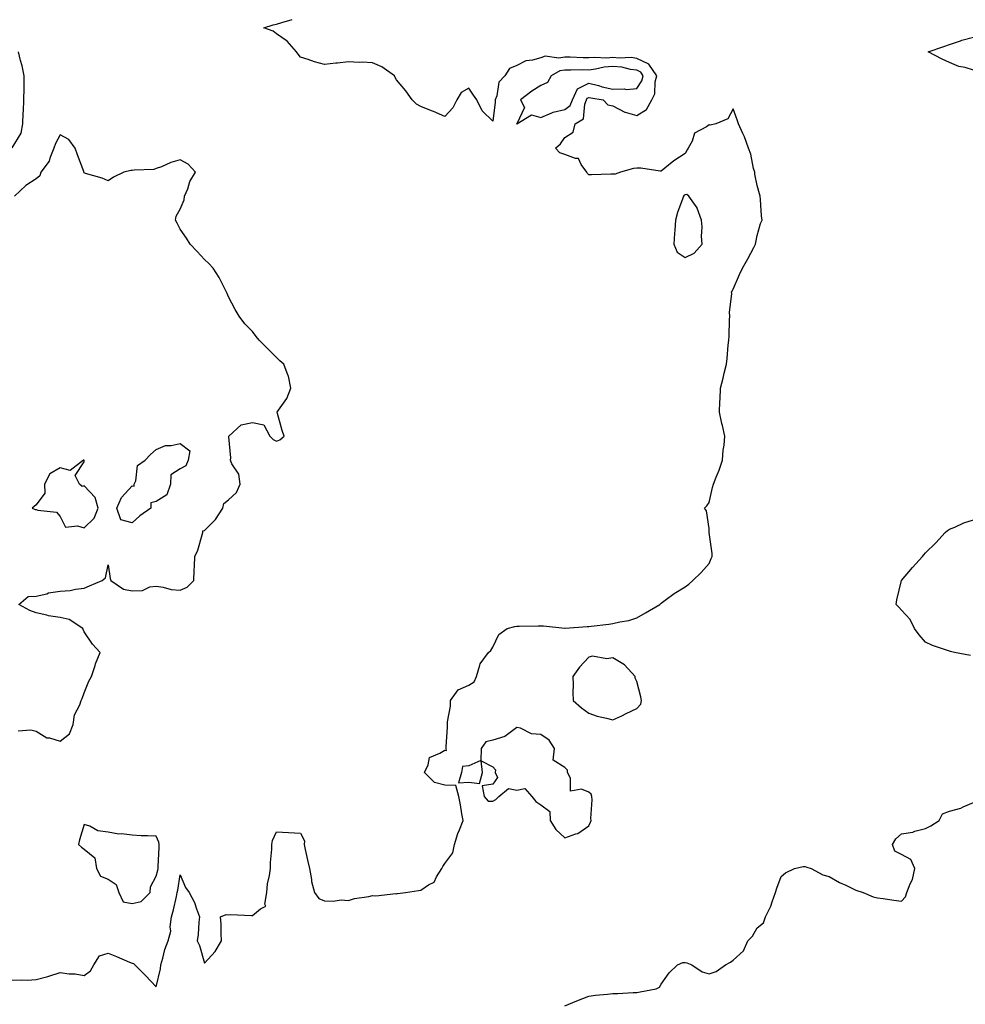
# Model space of a CAD drawing. Units: inches. Extents: x 936803 to 939443, y 7271498 to 7274138.
# Drawn here: x 937751 to 938145, y 7273155 to 7273565 of the extents above; entities that cross this region are included whole.
import ezdxf

# ---------------------------------------------------------------- set-up
doc = ezdxf.new("R2010")
doc.units = ezdxf.units.IN
doc.header["$MEASUREMENT"] = 0
doc.layers.add('Contour_93687271', color=7, linetype='Continuous', true_color=0x7d1297)

msp = doc.modelspace()

# ---------------------------------------------------------------- linework, layer by layer
at = {"layer": 'Contour_93687271'}
for points in [[(937748.05, 7273165.52, 3222), (937751.8, 7273165.67, 3222), (937754.44, 7273165.53, 3222), (937758.05, 7273165.71, 3222), (937762.91, 7273167.06, 3222), (937763.34, 7273167.2, 3222), (937768.05, 7273168.65, 3222), (937771.83, 7273168.14, 3222), (937774.31, 7273168.18, 3222), (937778.05, 7273167.47, 3222), (937780.64, 7273169.33, 3222), (937782.05, 7273171.92, 3222), (937784.38, 7273175.59, 3222), (937788.05, 7273176.7, 3222), (937791.51, 7273175.39, 3222), (937796.95, 7273173.01, 3222), (937798.05, 7273172.56, 3222), (937798.51, 7273172.38, 3222), (937799.1, 7273171.92, 3222), (937803.58, 7273167.45, 3222), (937808.05, 7273162.74, 3222), (937809.82, 7273170.15, 3222), (937810, 7273171.92, 3222), (937810.82, 7273174.69, 3222), (937811.65, 7273178.32, 3222), (937812.94, 7273181.92, 3222), (937814.1, 7273185.87, 3222), (937813.84, 7273187.7, 3222), (937814.45, 7273191.92, 3222), (937815.17, 7273194.8, 3222), (937816.42, 7273200.29, 3222), (937816.81, 7273201.92, 3222), (937817.04, 7273202.93, 3222), (937818.05, 7273209.31, 3222), (937820.17, 7273204.04, 3222), (937821.77, 7273201.92, 3222), (937823.91, 7273197.78, 3222), (937824.72, 7273195.25, 3222), (937826.05, 7273191.92, 3222), (937825.72, 7273189.59, 3222), (937825.48, 7273184.49, 3222), (937825.03, 7273181.92, 3222), (937826, 7273179.87, 3222), (937828.05, 7273172.57, 3222), (937832.62, 7273177.36, 3222), (937835.17, 7273181.92, 3222), (937834.99, 7273184.98, 3222), (937834.98, 7273188.85, 3222), (937834.76, 7273191.92, 3222), (937837.11, 7273192.86, 3222), (937838.05, 7273192.73, 3222), (937838.93, 7273192.8, 3222), (937847.62, 7273192.36, 3222), (937848.05, 7273192.4, 3222), (937851.38, 7273195.25, 3222), (937853.65, 7273196.32, 3222), (937853.24, 7273197.11, 3222), (937854.08, 7273201.92, 3222), (937854.38, 7273205.59, 3222), (937855.22, 7273209.09, 3222), (937855.54, 7273211.92, 3222), (937855.55, 7273214.41, 3222), (937856.13, 7273220, 3222), (937856.15, 7273221.92, 3222), (937856.38, 7273223.59, 3222), (937858.05, 7273227.22, 3222), (937863.05, 7273226.92, 3222), (937868.05, 7273226.73, 3222), (937869.66, 7273223.53, 3222), (937869.57, 7273221.92, 3222), (937870.05, 7273219.93, 3222), (937871.05, 7273214.92, 3222), (937871.83, 7273211.92, 3222), (937872.64, 7273207.33, 3222), (937872.63, 7273206.5, 3222), (937873.93, 7273201.92, 3222), (937875.64, 7273199.52, 3222), (937878.05, 7273198.49, 3222), (937881.66, 7273198.31, 3222), (937885.01, 7273198.88, 3222), (937888.05, 7273198.64, 3222), (937890.5, 7273199.48, 3222), (937896.42, 7273200.29, 3222), (937898.05, 7273200.7, 3222), (937899.37, 7273200.6, 3222), (937907.67, 7273201.54, 3222), (937908.05, 7273201.5, 3222), (937908.41, 7273201.56, 3222), (937911.67, 7273201.92, 3222), (937917.17, 7273202.8, 3222), (937918.05, 7273202.97, 3222), (937921.24, 7273205.11, 3222), (937923.66, 7273206.31, 3222), (937924.69, 7273208.56, 3222), (937926.85, 7273211.92, 3222), (937927.21, 7273212.75, 3222), (937928.05, 7273214, 3222), (937931.41, 7273218.55, 3222), (937932.17, 7273221.92, 3222), (937933.45, 7273226.52, 3222), (937934.21, 7273228.08, 3222), (937935.7, 7273231.92, 3222), (937935.2, 7273234.77, 3222), (937934.56, 7273238.43, 3222), (937933.95, 7273241.92, 3222), (937932.65, 7273246.52, 3222), (937928.05, 7273246.64, 3222), (937923.85, 7273247.72, 3222), (937919.63, 7273251.92, 3222), (937921.23, 7273255.1, 3222), (937921.76, 7273258.22, 3222), (937926.06, 7273259.94, 3222), (937928.05, 7273261.26, 3222), (937928.81, 7273261.17, 3222), (937928.67, 7273261.92, 3222), (937928.7, 7273262.56, 3222), (937929.16, 7273270.81, 3222), (937929.22, 7273271.92, 3222), (937929.24, 7273273.1, 3222), (937930.4, 7273279.57, 3222), (937930.43, 7273281.92, 3222), (937933.65, 7273286.31, 3222), (937938.05, 7273288.29, 3222), (937940.24, 7273289.73, 3222), (937941.22, 7273291.92, 3222), (937942.73, 7273296.6, 3222), (937942.76, 7273297.2, 3222), (937946.22, 7273301.92, 3222), (937947.2, 7273302.78, 3222), (937948.05, 7273304.06, 3222), (937950.52, 7273309.45, 3222), (937954.04, 7273311.92, 3222), (937957.22, 7273312.74, 3222), (937958.05, 7273312.89, 3222), (937959.02, 7273312.89, 3222), (937966.97, 7273313, 3222), (937968.05, 7273313, 3222), (937969.1, 7273312.97, 3222), (937977.98, 7273311.99, 3222), (937978.05, 7273311.99, 3222), (937978.11, 7273311.98, 3222), (937987.26, 7273312.71, 3222), (937988.05, 7273312.66, 3222), (937988.95, 7273312.83, 3222), (937996.34, 7273313.63, 3222), (937998.05, 7273314, 3222), (938000.84, 7273314.71, 3222), (938004.7, 7273315.27, 3222), (938008.05, 7273316.4, 3222), (938011.52, 7273318.45, 3222), (938017.58, 7273321.92, 3222), (938017.82, 7273322.15, 3222), (938018.05, 7273322.38, 3222), (938019.79, 7273323.66, 3222), (938023.49, 7273326.48, 3222), (938028.05, 7273329.3, 3222), (938029.61, 7273330.37, 3222), (938031.26, 7273331.92, 3222), (938034.81, 7273335.16, 3222), (938038.05, 7273338.92, 3222), (938038.97, 7273340.99, 3222), (938039.27, 7273341.92, 3222), (938039.28, 7273343.14, 3222), (938038.13, 7273351.84, 3222), (938038.13, 7273351.92, 3222), (938038.13, 7273352, 3222), (938038.05, 7273353.46, 3222), (938036.98, 7273360.85, 3222), (938036.09, 7273361.92, 3222), (938037.04, 7273362.93, 3222), (938038.05, 7273364.35, 3222), (938039.43, 7273370.54, 3222), (938039.9, 7273371.92, 3222), (938041, 7273374.87, 3222), (938042.19, 7273377.79, 3222), (938043.59, 7273381.92, 3222), (938043.89, 7273386.08, 3222), (938044.31, 7273388.18, 3222), (938044.64, 7273391.92, 3222), (938043.62, 7273396.35, 3222), (938043.39, 7273397.26, 3222), (938042.38, 7273401.92, 3222), (938042.56, 7273406.43, 3222), (938042.66, 7273407.3, 3222), (938042.81, 7273411.92, 3222), (938043.87, 7273416.1, 3222), (938044.33, 7273418.2, 3222), (938045.23, 7273421.92, 3222), (938045.63, 7273424.34, 3222), (938046, 7273429.87, 3222), (938046.29, 7273431.92, 3222), (938046.38, 7273433.59, 3222), (938046.54, 7273440.41, 3222), (938046.61, 7273441.92, 3222), (938046.51, 7273443.46, 3222), (938047.48, 7273451.35, 3222), (938047.42, 7273451.92, 3222), (938047.64, 7273452.33, 3222), (938048.05, 7273453.16, 3222), (938050.64, 7273459.33, 3222), (938051.99, 7273461.92, 3222), (938054.21, 7273465.76, 3222), (938056.61, 7273470.48, 3222), (938057.37, 7273471.92, 3222), (938057.45, 7273472.53, 3222), (938058.05, 7273475.52, 3222), (938059.49, 7273480.48, 3222), (938060.17, 7273481.92, 3222), (938059.86, 7273483.74, 3222), (938059.43, 7273490.54, 3222), (938059.23, 7273491.92, 3222), (938059.03, 7273492.91, 3222), (938058.05, 7273496.32, 3222), (938057.12, 7273500.99, 3222), (938057.01, 7273501.92, 3222), (938056.55, 7273503.41, 3222), (938055.45, 7273509.32, 3222), (938054.37, 7273511.92, 3222), (938052.71, 7273516.58, 3222), (938052.05, 7273517.92, 3222), (938050.33, 7273521.92, 3222), (938049.74, 7273523.61, 3222), (938048.05, 7273528.25, 3222), (938045.88, 7273524.09, 3222), (938040.86, 7273521.92, 3222), (938038.5, 7273521.47, 3222), (938038.05, 7273521.6, 3222), (938036.9, 7273520.77, 3222), (938031.92, 7273518.04, 3222), (938030.95, 7273514.81, 3222), (938029.36, 7273511.92, 3222), (938028.88, 7273511.1, 3222), (938028.05, 7273509.63, 3222), (938023.41, 7273506.56, 3222), (938019.63, 7273503.5, 3222), (938018.05, 7273502.25, 3222), (938017.72, 7273502.25, 3222), (938009.7, 7273503.56, 3222), (938008.05, 7273503.55, 3222), (938006.64, 7273503.34, 3222), (938001.13, 7273501.92, 3222), (937998.96, 7273501.01, 3222), (937998.05, 7273501.07, 3222), (937997.14, 7273501.01, 3222), (937989.17, 7273500.8, 3222), (937988.05, 7273500.72, 3222), (937987.49, 7273501.36, 3222), (937987.23, 7273501.92, 3222), (937984.88, 7273505.09, 3222), (937983.71, 7273507.58, 3222), (937982.45, 7273507.53, 3222), (937978.05, 7273509.21, 3222), (937975.97, 7273509.85, 3222), (937974.09, 7273511.92, 3222), (937976.25, 7273513.72, 3222), (937978.05, 7273516.36, 3222), (937981.46, 7273518.51, 3222), (937982.32, 7273521.92, 3222), (937985.86, 7273524.11, 3222), (937986.3, 7273530.17, 3222), (937987.03, 7273531.92, 3222), (937987.35, 7273532.62, 3222), (937988.05, 7273532.97, 3222), (937988.88, 7273532.75, 3222), (937993.97, 7273531.92, 3222), (937995.98, 7273529.85, 3222), (937998.05, 7273529.5, 3222), (938003.05, 7273526.91, 3222), (938003.06, 7273526.91, 3222), (938008.05, 7273525.48, 3222), (938012.06, 7273527.91, 3222), (938014.18, 7273531.92, 3222), (938015.46, 7273534.51, 3222), (938015.64, 7273539.52, 3222), (938016.28, 7273541.92, 3222), (938012.92, 7273546.78, 3222), (938008.05, 7273549.25, 3222), (938005.68, 7273549.56, 3222), (938000.64, 7273549.32, 3222), (937998.05, 7273549.57, 3222), (937995.49, 7273549.35, 3222), (937990.3, 7273549.67, 3222), (937988.05, 7273549.43, 3222), (937985.6, 7273549.47, 3222), (937980.22, 7273549.75, 3222), (937978.05, 7273549.79, 3222), (937975.5, 7273549.37, 3222), (937969.81, 7273550.16, 3222), (937968.05, 7273549.53, 3222), (937964.63, 7273548.5, 3222), (937961.76, 7273548.21, 3222), (937958.05, 7273546.22, 3222), (937954.94, 7273545.03, 3222), (937953.1, 7273541.92, 3222), (937950.62, 7273539.35, 3222), (937949.79, 7273533.66, 3222), (937949.1, 7273531.92, 3222), (937949, 7273530.97, 3222), (937948.05, 7273523.15, 3222), (937943.58, 7273527.45, 3222), (937941.41, 7273531.92, 3222), (937940.07, 7273533.93, 3222), (937938.05, 7273536.77, 3222), (937934.89, 7273535.08, 3222), (937933.09, 7273531.92, 3222), (937931.37, 7273528.61, 3222), (937928.05, 7273525.03, 3222), (937923.32, 7273527.19, 3222), (937922.51, 7273527.46, 3222), (937918.05, 7273529.2, 3222), (937916.38, 7273530.24, 3222), (937914.53, 7273531.92, 3222), (937911.85, 7273535.72, 3222), (937908.05, 7273540.34, 3222), (937907.46, 7273541.32, 3222), (937907.13, 7273541.92, 3222), (937901.83, 7273545.7, 3222), (937898.05, 7273547.38, 3222), (937893.75, 7273547.62, 3222), (937892.42, 7273547.55, 3222), (937888.05, 7273547.74, 3222), (937883.4, 7273547.27, 3222), (937882.7, 7273547.27, 3222), (937878.05, 7273546.69, 3222), (937873.89, 7273547.76, 3222), (937871.27, 7273548.7, 3222), (937868.05, 7273549.68, 3222), (937867.07, 7273550.94, 3222), (937866.38, 7273551.92, 3222), (937862.48, 7273556.34, 3222), (937858.05, 7273559.45, 3222), (937856.68, 7273560.55, 3222), (937852.83, 7273561.92, 3222), (937856.74, 7273563.23, 3222), (937858.05, 7273563.54, 3222), (937860.25, 7273564.13, 3222), (937864.53, 7273565.44, 3222)], [(938148.05, 7273544.38, 3221), (938144.56, 7273545.42, 3221), (938142.01, 7273545.88, 3221), (938138.05, 7273547.51, 3221), (938135.06, 7273548.93, 3221), (938129.19, 7273551.92, 3221), (938135.76, 7273554.21, 3221), (938138.05, 7273555.04, 3221), (938142.66, 7273556.54, 3221), (938143.22, 7273556.75, 3221), (938148.05, 7273558.05, 3221)], [(937748.05, 7273512, 3223), (937751.87, 7273518.1, 3223), (937752.5, 7273521.92, 3223), (937752.72, 7273526.59, 3223), (937752.75, 7273527.22, 3223), (937752.97, 7273531.92, 3223), (937753.04, 7273536.9, 3223), (937753.04, 7273536.94, 3223), (937753.09, 7273541.92, 3223), (937752.26, 7273546.13, 3223), (937751.57, 7273548.4, 3223), (937750.74, 7273551.92, 3223)], [(937750.63, 7273269.33, 3223), (937755.83, 7273269.7, 3223), (937758.05, 7273269.16, 3223), (937762.53, 7273266.4, 3223), (937763.64, 7273266.33, 3223), (937768.05, 7273265.01, 3223), (937771.9, 7273268.06, 3223), (937773.48, 7273271.92, 3223), (937774.06, 7273275.91, 3223), (937776.28, 7273280.15, 3223), (937776.79, 7273281.92, 3223), (937777.25, 7273282.72, 3223), (937778.05, 7273285.13, 3223), (937779.94, 7273290.03, 3223), (937781.11, 7273291.92, 3223), (937782.62, 7273296.48, 3223), (937782.8, 7273297.16, 3223), (937784.68, 7273301.92, 3223), (937781.45, 7273305.32, 3223), (937778.05, 7273310.48, 3223), (937777.62, 7273311.49, 3223), (937777.48, 7273311.92, 3223), (937771.78, 7273315.65, 3223), (937768.05, 7273316.46, 3223), (937763.25, 7273317.12, 3223), (937762.57, 7273317.41, 3223), (937758.05, 7273318.42, 3223), (937755.5, 7273319.37, 3223), (937750.84, 7273321.92, 3223), (937754.72, 7273325.25, 3223), (937758.05, 7273325.35, 3223), (937762.51, 7273326.38, 3223), (937763.27, 7273326.7, 3223), (937768.05, 7273327.38, 3223), (937772.23, 7273327.73, 3223), (937774.39, 7273328.27, 3223), (937778.05, 7273328.68, 3223), (937780.33, 7273329.63, 3223), (937785.49, 7273331.92, 3223), (937786.94, 7273333.03, 3223), (937788.05, 7273338.34, 3223), (937788.8, 7273332.67, 3223), (937789.09, 7273331.92, 3223), (937794.46, 7273328.33, 3223), (937798.05, 7273327.59, 3223), (937802.26, 7273327.71, 3223), (937805.43, 7273329.3, 3223), (937808.05, 7273329.5, 3223), (937810.85, 7273329.13, 3223), (937814.28, 7273328.15, 3223), (937818.05, 7273327.8, 3223), (937820.88, 7273329.1, 3223), (937823.67, 7273331.92, 3223), (937823.8, 7273336.17, 3223), (937823.97, 7273337.84, 3223), (937824.09, 7273341.92, 3223), (937825.4, 7273344.57, 3223), (937827.08, 7273350.94, 3223), (937827.43, 7273351.92, 3223), (937827.44, 7273352.53, 3223), (937828.05, 7273352.75, 3223), (937832.68, 7273357.29, 3223), (937835.77, 7273361.92, 3223), (937836.11, 7273363.86, 3223), (937838.05, 7273365.5, 3223), (937841.41, 7273368.55, 3223), (937842.98, 7273371.92, 3223), (937842.34, 7273376.21, 3223), (937839.48, 7273380.49, 3223), (937838.91, 7273381.92, 3223), (937839.08, 7273382.95, 3223), (937838.23, 7273391.74, 3223), (937838.28, 7273391.92, 3223), (937843.33, 7273396.64, 3223), (937848.05, 7273397.66, 3223), (937852.86, 7273396.72, 3223), (937855.34, 7273391.92, 3223), (937856.64, 7273390.51, 3223), (937858.05, 7273389.83, 3223), (937859.47, 7273390.5, 3223), (937861.22, 7273391.92, 3223), (937860.47, 7273394.34, 3223), (937858.54, 7273401.42, 3223), (937858.4, 7273401.92, 3223), (937858.95, 7273402.82, 3223), (937862.36, 7273407.61, 3223), (937863.99, 7273411.92, 3223), (937863, 7273416.87, 3223), (937862.88, 7273417.1, 3223), (937861.05, 7273421.92, 3223), (937859.5, 7273423.37, 3223), (937858.05, 7273424.71, 3223), (937854.49, 7273428.37, 3223), (937850.89, 7273431.92, 3223), (937849.56, 7273433.43, 3223), (937848.05, 7273435.47, 3223), (937844.85, 7273438.73, 3223), (937842.48, 7273441.92, 3223), (937840.89, 7273444.76, 3223), (937838.05, 7273450.03, 3223), (937837.52, 7273451.39, 3223), (937837.26, 7273451.92, 3223), (937836.38, 7273453.59, 3223), (937834.21, 7273458.08, 3223), (937831.74, 7273461.92, 3223), (937829.98, 7273463.85, 3223), (937828.05, 7273465.53, 3223), (937825.03, 7273468.9, 3223), (937822.14, 7273471.92, 3223), (937820.58, 7273474.45, 3223), (937818.05, 7273478.18, 3223), (937816.71, 7273480.58, 3223), (937816.08, 7273481.92, 3223), (937816.38, 7273483.59, 3223), (937818.05, 7273486.47, 3223), (937819.66, 7273490.31, 3223), (937819.84, 7273491.92, 3223), (937821.11, 7273494.99, 3223), (937822.02, 7273497.95, 3223), (937824.37, 7273501.92, 3223), (937821.34, 7273505.21, 3223), (937818.05, 7273506.97, 3223), (937814.09, 7273505.88, 3223), (937810.26, 7273504.14, 3223), (937808.05, 7273503.33, 3223), (937807, 7273502.97, 3223), (937798.89, 7273502.76, 3223), (937798.05, 7273502.58, 3223), (937797.44, 7273502.53, 3223), (937794.56, 7273501.92, 3223), (937790.23, 7273499.74, 3223), (937788.05, 7273498.26, 3223), (937785.53, 7273499.4, 3223), (937778.67, 7273501.3, 3223), (937778.05, 7273501.52, 3223), (937777.94, 7273501.81, 3223), (937777.94, 7273501.92, 3223), (937777.87, 7273502.1, 3223), (937775.28, 7273509.15, 3223), (937774.29, 7273511.92, 3223), (937771.67, 7273515.53, 3223), (937768.05, 7273517.34, 3223), (937766.1, 7273513.86, 3223), (937765.44, 7273511.92, 3223), (937763.76, 7273507.63, 3223), (937763.53, 7273506.44, 3223), (937760.09, 7273501.92, 3223), (937759.62, 7273500.35, 3223), (937758.05, 7273499.06, 3223), (937753.72, 7273496.25, 3223), (937749.09, 7273491.92, 3223)], [(938146.81, 7273300.69, 3221), (938140.14, 7273301.92, 3221), (938138.45, 7273302.32, 3221), (938138.05, 7273302.43, 3221), (938137.21, 7273302.75, 3221), (938130.94, 7273304.8, 3221), (938128.05, 7273306.23, 3221), (938125.44, 7273309.31, 3221), (938123.48, 7273311.92, 3221), (938121.73, 7273315.6, 3221), (938118.05, 7273319.55, 3221), (938116.94, 7273320.81, 3221), (938115.87, 7273321.92, 3221), (938116.1, 7273323.87, 3221), (938118.05, 7273331.92, 3221), (938122.73, 7273337.24, 3221), (938126.85, 7273341.92, 3221), (938127.38, 7273342.59, 3221), (938128.05, 7273343.46, 3221), (938132.36, 7273347.6, 3221), (938136.2, 7273351.92, 3221), (938137.22, 7273352.74, 3221), (938138.05, 7273353.24, 3221), (938140.26, 7273354.13, 3221), (938144.06, 7273355.91, 3221), (938148.05, 7273357.18, 3221)], [(937978.05, 7273154.86, 3221), (937983.04, 7273156.94, 3221), (937983.08, 7273156.95, 3221), (937988.05, 7273158.77, 3221), (937990.73, 7273159.24, 3221), (937995.73, 7273159.61, 3221), (937998.05, 7273159.95, 3221), (938000.03, 7273159.95, 3221), (938006.51, 7273160.38, 3221), (938008.05, 7273160.38, 3221), (938009.31, 7273160.66, 3221), (938015.99, 7273161.92, 3221), (938017.37, 7273162.59, 3221), (938018.05, 7273163.85, 3221), (938021.41, 7273168.56, 3221), (938024.86, 7273171.92, 3221), (938027.08, 7273172.89, 3221), (938028.05, 7273172.9, 3221), (938028.8, 7273172.67, 3221), (938030.89, 7273171.92, 3221), (938035.15, 7273169.02, 3221), (938038.05, 7273168.07, 3221), (938040.92, 7273169.05, 3221), (938044.82, 7273171.92, 3221), (938047.01, 7273172.96, 3221), (938048.05, 7273173.81, 3221), (938052.3, 7273177.67, 3221), (938054.21, 7273181.92, 3221), (938056.13, 7273183.84, 3221), (938058.05, 7273187.28, 3221), (938060.62, 7273189.35, 3221), (938061.52, 7273191.92, 3221), (938063.72, 7273196.25, 3221), (938064.3, 7273198.17, 3221), (938065.74, 7273201.92, 3221), (938066.18, 7273203.79, 3221), (938068.05, 7273208.64, 3221), (938069.83, 7273210.14, 3221), (938073.6, 7273211.92, 3221), (938077.13, 7273212.84, 3221), (938078.05, 7273212.8, 3221), (938078.68, 7273212.55, 3221), (938080.52, 7273211.92, 3221), (938085.42, 7273209.28, 3221), (938088.05, 7273208.65, 3221), (938092.31, 7273206.19, 3221), (938094.97, 7273205, 3221), (938098.05, 7273203.49, 3221), (938099.15, 7273203.02, 3221), (938102.13, 7273201.92, 3221), (938106.35, 7273200.22, 3221), (938108.05, 7273199.81, 3221), (938110.5, 7273199.47, 3221), (938114.97, 7273198.83, 3221), (938118.05, 7273198.43, 3221), (938119.75, 7273200.22, 3221), (938120.38, 7273201.92, 3221), (938121.75, 7273205.62, 3221), (938122.63, 7273207.34, 3221), (938123.7, 7273211.92, 3221), (938121.92, 7273215.79, 3221), (938118.05, 7273217.74, 3221), (938115.32, 7273219.19, 3221), (938114.33, 7273221.92, 3221), (938115.71, 7273224.26, 3221), (938118.05, 7273226.37, 3221), (938122.81, 7273227.16, 3221), (938123.66, 7273227.54, 3221), (938128.05, 7273228.69, 3221), (938130.24, 7273229.73, 3221), (938133.72, 7273231.92, 3221), (938135.22, 7273234.75, 3221), (938138.05, 7273235.81, 3221), (938142.81, 7273237.15, 3221), (938143.78, 7273237.65, 3221), (938148.05, 7273239.39, 3221)]]:
    msp.add_polyline3d(points, dxfattribs=at)
for points in [[(937958.05, 7273521.89, 3223), (937958.06, 7273521.91, 3223), (937958.09, 7273521.92, 3223), (937964.2, 7273525.77, 3223), (937968.05, 7273524.62, 3223), (937972.68, 7273526.55, 3223), (937973.14, 7273526.83, 3223), (937978.05, 7273527.91, 3223), (937980.29, 7273529.68, 3223), (937981.21, 7273531.92, 3223), (937983.36, 7273536.61, 3223), (937988.05, 7273538.98, 3223), (937992.05, 7273537.93, 3223), (937993.56, 7273537.43, 3223), (937998.05, 7273536.41, 3223), (938002.72, 7273536.59, 3223), (938003.7, 7273536.28, 3223), (938008.05, 7273536.63, 3223), (938010.13, 7273539.84, 3223), (938010.68, 7273541.92, 3223), (938009.61, 7273543.47, 3223), (938008.05, 7273544.26, 3223), (938005.37, 7273544.6, 3223), (938001.68, 7273545.55, 3223), (937998.05, 7273545.88, 3223), (937994.38, 7273545.58, 3223), (937990.82, 7273544.69, 3223), (937988.05, 7273544.38, 3223), (937985.55, 7273544.43, 3223), (937980.47, 7273544.33, 3223), (937978.05, 7273544.38, 3223), (937975.94, 7273544.03, 3223), (937972.4, 7273541.92, 3223), (937970.77, 7273539.2, 3223), (937968.05, 7273537.89, 3223), (937964.34, 7273535.62, 3223), (937959.65, 7273531.92, 3223), (937961.22, 7273528.75, 3223), (937958.05, 7273522, 3223), (937958.05, 7273521.93, 3223), (937958.04, 7273521.92, 3223)], [(938028.05, 7273466.3, 3223), (938031.79, 7273468.18, 3223), (938035.14, 7273471.92, 3223), (938034.89, 7273475.08, 3223), (938035.23, 7273479.1, 3223), (938034.91, 7273481.92, 3223), (938033.05, 7273486.92, 3223), (938033.03, 7273486.95, 3223), (938029.65, 7273491.92, 3223), (938028.75, 7273492.62, 3223), (938028.05, 7273492.49, 3223), (938027.7, 7273492.27, 3223), (938027.43, 7273491.92, 3223), (938027.15, 7273491.02, 3223), (938024.89, 7273485.08, 3223), (938024.08, 7273481.92, 3223), (938023.84, 7273477.71, 3223), (938023.61, 7273476.36, 3223), (938023.42, 7273471.92, 3223), (938024.76, 7273468.63, 3223)], [(937798.05, 7273355.84, 3223), (937793.26, 7273357.13, 3223), (937791.69, 7273361.92, 3223), (937793.61, 7273366.36, 3223), (937798.05, 7273371.29, 3223), (937798.88, 7273371.09, 3223), (937798.91, 7273371.92, 3223), (937799.55, 7273373.42, 3223), (937800.17, 7273379.8, 3223), (937803.44, 7273381.92, 3223), (937805.64, 7273384.33, 3223), (937808.05, 7273386.45, 3223), (937811.91, 7273388.05, 3223), (937814.2, 7273388.06, 3223), (937818.05, 7273388.93, 3223), (937821.98, 7273385.85, 3223), (937821.29, 7273381.92, 3223), (937820.32, 7273379.65, 3223), (937818.05, 7273378.38, 3223), (937814.17, 7273375.8, 3223), (937813.9, 7273371.92, 3223), (937812.48, 7273367.49, 3223), (937808.05, 7273364.81, 3223), (937805.74, 7273364.23, 3223), (937805.79, 7273361.92, 3223), (937801.2, 7273358.77, 3223)], [(937778.05, 7273353.73, 3224), (937782.15, 7273357.82, 3224), (937783.83, 7273361.92, 3224), (937782.56, 7273366.43, 3224), (937778.05, 7273371.3, 3224), (937777.2, 7273371.07, 3224), (937776.13, 7273371.92, 3224), (937774.33, 7273375.64, 3224), (937778.05, 7273381.34, 3224), (937778.11, 7273381.86, 3224), (937778.11, 7273381.92, 3224), (937778.09, 7273381.96, 3224), (937778.05, 7273381.99, 3224), (937777.98, 7273381.99, 3224), (937777.74, 7273381.92, 3224), (937772.27, 7273377.69, 3224), (937768.05, 7273378.83, 3224), (937763.74, 7273376.23, 3224), (937761.61, 7273371.92, 3224), (937761.71, 7273368.26, 3224), (937758.05, 7273363.4, 3224), (937757.24, 7273362.73, 3224), (937756.45, 7273361.92, 3224), (937757.62, 7273361.49, 3224), (937758.05, 7273361.5, 3224), (937758.76, 7273361.21, 3224), (937766.5, 7273360.37, 3224), (937768.05, 7273358.52, 3224), (937770.27, 7273354.14, 3224), (937775.28, 7273354.69, 3224)], [(938008.05, 7273278.65, 3222), (938009.61, 7273280.36, 3222), (938009.9, 7273281.92, 3222), (938009.62, 7273283.49, 3222), (938008.05, 7273289.85, 3222), (938007.32, 7273291.2, 3222), (938007.23, 7273291.92, 3222), (938002.87, 7273296.74, 3222), (937998.05, 7273299.66, 3222), (937995.44, 7273299.31, 3222), (937989.56, 7273300.41, 3222), (937988.05, 7273299.93, 3222), (937984.11, 7273295.86, 3222), (937981.39, 7273291.92, 3222), (937981.51, 7273288.46, 3222), (937981.41, 7273285.28, 3222), (937981.55, 7273281.92, 3222), (937984.98, 7273278.85, 3222), (937988.05, 7273276.7, 3222), (937991.46, 7273275.34, 3222), (937995.37, 7273274.6, 3222), (937998.05, 7273273.81, 3222), (938001.73, 7273275.6, 3222), (938003.5, 7273276.47, 3222)], [(937988.05, 7273229.77, 3222), (937988.75, 7273231.22, 3222), (937989.04, 7273231.92, 3222), (937988.88, 7273232.75, 3222), (937989.43, 7273240.54, 3222), (937989.26, 7273241.92, 3222), (937989.01, 7273242.88, 3222), (937988.05, 7273243.78, 3222), (937984.9, 7273245.06, 3222), (937980.38, 7273244.24, 3222), (937980.41, 7273249.56, 3222), (937979.12, 7273251.92, 3222), (937979.08, 7273252.95, 3222), (937978.05, 7273254.07, 3222), (937973.17, 7273257.04, 3222), (937973.74, 7273261.92, 3222), (937971.55, 7273265.42, 3222), (937968.05, 7273267.74, 3222), (937964.21, 7273268.08, 3222), (937959.58, 7273270.4, 3222), (937958.05, 7273270.69, 3222), (937953.1, 7273266.87, 3222), (937953, 7273266.87, 3222), (937948.05, 7273265.36, 3222), (937945.19, 7273264.77, 3222), (937943.21, 7273261.92, 3222), (937943.01, 7273256.97, 3222), (937938.05, 7273254.73, 3222), (937935.48, 7273254.49, 3222), (937935.1, 7273251.92, 3222), (937933.84, 7273247.7, 3222), (937938.05, 7273247.89, 3222), (937942.58, 7273247.4, 3222), (937943.74, 7273251.92, 3222), (937943.2, 7273256.77, 3222), (937948.05, 7273254.31, 3222), (937949.14, 7273253, 3222), (937949.05, 7273251.92, 3222), (937950.07, 7273249.9, 3222), (937948.05, 7273247.09, 3222), (937943.62, 7273246.34, 3222), (937944.51, 7273241.92, 3222), (937946.1, 7273239.98, 3222), (937948.05, 7273240.05, 3222), (937949.3, 7273240.66, 3222), (937950.55, 7273241.92, 3222), (937954.62, 7273245.35, 3222), (937958.05, 7273244.55, 3222), (937961.45, 7273245.33, 3222), (937964.23, 7273241.92, 3222), (937965.94, 7273239.81, 3222), (937968.05, 7273238.44, 3222), (937971.8, 7273235.67, 3222), (937971.99, 7273231.92, 3222), (937974.32, 7273228.2, 3222), (937978.05, 7273224.69, 3222), (937982.55, 7273226.42, 3222), (937983.38, 7273226.59, 3222)], [(937798.05, 7273197.47, 3223), (937801.78, 7273198.2, 3223), (937805.5, 7273201.92, 3223), (937805.66, 7273204.3, 3223), (937808.05, 7273208.83, 3223), (937808.71, 7273211.26, 3223), (937808.85, 7273211.92, 3223), (937808.89, 7273212.76, 3223), (937809.22, 7273220.75, 3223), (937809.28, 7273221.92, 3223), (937809.11, 7273222.98, 3223), (937808.05, 7273225.38, 3223), (937804.4, 7273225.57, 3223), (937801.76, 7273225.62, 3223), (937798.05, 7273225.84, 3223), (937793.61, 7273226.36, 3223), (937792.43, 7273226.3, 3223), (937788.05, 7273227.06, 3223), (937783.76, 7273227.63, 3223), (937780.39, 7273229.58, 3223), (937778.05, 7273230.31, 3223), (937776.09, 7273223.87, 3223), (937775.67, 7273221.92, 3223), (937776.92, 7273220.79, 3223), (937778.05, 7273220.02, 3223), (937782.49, 7273216.35, 3223), (937783.18, 7273211.92, 3223), (937784.87, 7273208.74, 3223), (937788.05, 7273207.48, 3223), (937791.41, 7273205.29, 3223), (937792.46, 7273201.92, 3223), (937794.21, 7273198.08, 3223)]]:
    msp.add_polyline3d(points, close=True, dxfattribs=at)

doc.saveas('drawing.dxf')
